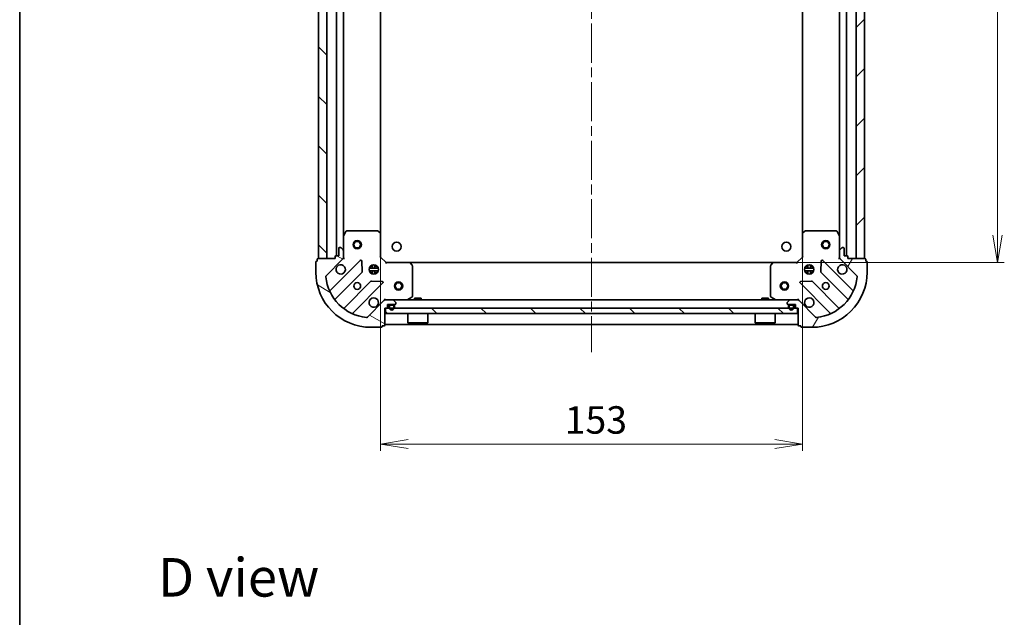
# Model space of a CAD drawing. Units: millimetres. Extents: x 36 to 6743, y 20 to 1144.
# Drawn here: x 1024 to 1381, y 710 to 927 of the extents above; entities that cross this region are included whole.
import ezdxf

# ---------------------------------------------------------------- set-up
doc = ezdxf.new("R2010")
doc.units = ezdxf.units.MM
doc.header["$LTSCALE"] = 2.5
doc.linetypes.add('CHAIN', pattern=[0.35429999999999995, 0.2362, -0.0295, 0.0591, -0.0295])
doc.layers.get('Defpoints').update_dxf_attribs({"lineweight": 25})
for name, color, linetype, lineweight in [('Border (ISO)', 7, 'Continuous', 35), ('Centerline (ISO)', 131, 'Continuous', 18), ('Dimension (ISO)', 7, 'Continuous', 18), ('Hatch (ISO)', 1, 'Continuous', 18), ('Symbol (ISO)', 7, 'Continuous', 18), ('Visible (ISO)', 7, 'Continuous', 35)]:
    doc.layers.add(name, color=color, linetype=linetype, lineweight=lineweight)
doc.styles.add('Note Text (TK)', font='MS PGothic.ttf')
doc.dimstyles.new('Default - Method 1b (TK)', dxfattribs={"dimscale": 2.5, "dimtxt": 2.5, "dimasz": 2.5, "dimexe": 1, "dimexo": 1.499999999999999, "dimgap": 1, "dimtad": 1, "dimdsep": 46, "dimtxsty": 'Note Text (TK)', "dimblk": 'OPEN', "dimcen": 0.09, "dimdle": 5, "dimclrd": 100, "dimclre": 100, "dimclrt": 7, "dimadec": 1, "dimazin": 1, "dimtfac": 1, "dimtmove": 0, "dimatfit": 3, "dimldrblk": 'OPEN', "dimfxl": 1, "dimtolj": 1, "dimlwd": -1, "dimlwe": -1, "dimarcsym": 0})
pattern_1 = [(135.0002104591499, (965.7500014886798, -12.00000120835829), (-8.980223134685914, -8.980289107331227), [])]

# ---------------------------------------------------------------- blocks, each defined once
blk = doc.blocks.new('Borders tk図枠')
at = {"layer": 'Border (ISO)'}
blk.add_line((14.49999999999999, 289), (14.50000000000001, 8.000000000000007), dxfattribs=at)
blk = doc.blocks.new('_Open')
at = {"color": 0, "linetype": 'ByBlock', "lineweight": -2}
for p, q in [((-1, 0.1666666666666666), (0, 0)), ((-1, -0.1666666666666666), (0, 0)), ((0, 0), (-1, 0))]:
    blk.add_line(p, q, dxfattribs=at)
blk = doc.blocks.new('*D31')
at = {"layer": 'Defpoints', "color": 0}
for p in [(1297.273280599379, 1041.828382722747), (1378.487889181839, 1041.828382722747), (1297.273280599376, 838.8283827225258)]:
    blk.add_point(p, dxfattribs=at)
at = {"layer": 'Dimension (ISO)', "color": 100}
for p, q in [((1301.023280599379, 1041.828382722747), (1380.987889181839, 1041.828382722747)), ((1378.487889181839, 848.8283827225258), (1378.487889181839, 1031.828382722747)), ((1301.023280599376, 838.8283827225258), (1380.987889181839, 838.8283827225258))]:
    blk.add_line(p, q, dxfattribs=at)
at = {"layer": 'Dimension (ISO)', "color": 100, "xscale": 10, "yscale": 10, "zscale": 10}
for p, rotation in [((1378.487889181839, 1041.828382722747), 90), ((1378.487889181839, 838.8283827225258), 270)]:
    blk.add_blockref('_Open', p, dxfattribs=dict(at, rotation=rotation))
at = {"layer": 'Dimension (ISO)', "color": 7, "insert": (1369.757889181838, 930.1986099953637), "char_height": 6.25, "attachment_point": 4, "rotation": 90, "style": 'Note Text (TK)'}
blk.add_mtext('\\A1;\\fMS PGothic|b0|i0;{\\H9.9600;203}', dxfattribs=at)
blk = doc.blocks.new('*D32')
at = {"layer": 'Defpoints', "color": 0}
for p in [(1154.709883134117, 849.2649852572723), (1307.709883134116, 849.2649852572636), (1154.709883134117, 772.9620444252189)]:
    blk.add_point(p, dxfattribs=at)
at = {"layer": 'Dimension (ISO)', "color": 100}
for p, q in [((1154.709883134117, 845.5149852572724), (1154.709883134117, 770.4620444252189)), ((1307.709883134116, 845.5149852572636), (1307.709883134116, 770.4620444252189)), ((1297.709883134116, 772.9620444252189), (1164.709883134117, 772.9620444252189))]:
    blk.add_line(p, q, dxfattribs=at)
at = {"layer": 'Dimension (ISO)', "color": 100, "xscale": 10, "yscale": 10, "zscale": 10, "rotation": 180}
blk.add_blockref('_Open', (1154.709883134117, 772.9620444252189), dxfattribs=at)
at = {"layer": 'Dimension (ISO)', "color": 100, "xscale": 10, "yscale": 10, "zscale": 10}
blk.add_blockref('_Open', (1307.709883134116, 772.9620444252189), dxfattribs=at)
at = {"layer": 'Dimension (ISO)', "color": 7, "insert": (1221.47624677048, 781.6920444252189), "char_height": 6.25, "attachment_point": 4, "style": 'Note Text (TK)'}
blk.add_mtext('\\A1;\\fMS PGothic|b0|i0;{\\H9.9600;153}', dxfattribs=at)

msp = doc.modelspace()

# ---------------------------------------------------------------- hatches: boundary and pattern name
at = {"layer": 'Hatch (ISO)'}
h = msp.add_hatch(dxfattribs=at)
h.set_pattern_fill('ANSI31', color=256, scale=101.6, angle=90.00021045915, style=0)
h.set_pattern_definition(pattern_1)
h.paths.add_polyline_path([(1132.209883134117, 840.3283827225353), (1135.209883134116, 840.3283827225349), (1135.209883134128, 1040.328382722535), (1132.209883134128, 1040.328382722535)])
h = msp.add_hatch(dxfattribs=at)
h.set_pattern_fill('ANSI31', color=256, scale=101.6, style=0)
h.set_pattern_definition([(45, (965.7500014886798, -12.00000120835829), (-8.980256121069154, 8.980256121069154), [])])
h.paths.add_polyline_path([(1330.209883134128, 1040.328382722523), (1327.209883134128, 1040.328382722523), (1327.209883134116, 840.3283827225235), (1330.209883134116, 840.3283827225235)])
h = msp.add_hatch(dxfattribs=at)
h.set_pattern_fill('ANSI31', color=256, scale=101.6, angle=105.00024553567, style=0)
h.set_pattern_definition([(150.00024553567, (965.7500014886798, -12.00000120835829), (-6.349952866808234, -10.99854984028867), [])])
edge = h.paths.add_edge_path()
edge.add_ellipse((1140.209883134116, 840.742596284908), major_axis=(0.7071067811865877, 0.7071067811865082), ratio=1, start_angle=270.0000000000003, end_angle=315.0000000000002)
edge.add_line((1141.209883134116, 840.742596284908), (1141.209883134117, 843.1212759413482))
edge.add_ellipse((1140.709883134117, 843.1212759413482), major_axis=(2.92e-14, 0.5000000000000006), ratio=1, start_angle=269.9999999999993, end_angle=315.0000000000005)
edge.add_line((1141.06343652471, 843.4748293319414), (1140.356329743523, 844.181936113128))
edge.add_ellipse((1140.00277635293, 843.8283827225349), major_axis=(-0.3535533905932545, 0.3535533905932958), ratio=1, start_angle=269.9999999999976, end_angle=314.9999999999993)
edge.add_line((1140.00277635293, 844.3283827225348), (1139.809883134117, 844.3283827225348))
edge.add_ellipse((1139.809883134117, 844.028382722535), major_axis=(-0.299999999999998, 1.98e-14), ratio=1, start_angle=270.0000000000004, end_angle=360.0000000000004)
edge.add_line((1139.509883134117, 844.028382722535), (1139.509883134117, 841.3283827225349))
edge.add_line((1139.509883134117, 841.3283827225351), (1138.509883134116, 841.3283827225351))
edge.add_ellipse((1138.509883134116, 841.0283827225351), major_axis=(-0.3000000000000003, 1.98e-14), ratio=1, start_angle=269.999999999997, end_angle=360.0000000000004)
edge.add_line((1138.209883134116, 841.0283827225351), (1138.209883134116, 840.3283827225349))
edge.add_line((1138.209883134116, 840.3283827225349), (1132.009883134116, 840.3283827225353))
edge.add_ellipse((1132.009883134116, 840.0283827225353), major_axis=(-0.3000000000000014, 1.53e-14), ratio=1, start_angle=269.9999999999995, end_angle=359.9999999999996)
edge.add_line((1131.709883134116, 840.0283827225353), (1131.709883134116, 839.3283827225353))
edge.add_line((1131.709883134116, 839.3283827225355), (1131.509883134116, 839.3283827225355))
edge.add_ellipse((1131.509883134116, 839.0283827225355), major_axis=(-0.3000000000000014, 1.53e-14), ratio=1, start_angle=269.9999999999961, end_angle=359.9999999999996)
edge.add_line((1131.209883134116, 839.0283827225355), (1131.209883134116, 835.3283827225354))
edge.add_ellipse((1151.209883134116, 835.3283827225341), major_axis=(-1.1562e-12, -20), ratio=1, start_angle=270, end_angle=360)
edge.add_line((1151.209883134115, 815.3283827225342), (1154.909883134115, 815.328382722534))
edge.add_ellipse((1154.909883134115, 815.628382722534), major_axis=(0.299999999999998, -1.75e-14), ratio=1, start_angle=269.9999999999983, end_angle=360)
edge.add_line((1155.209883134115, 815.628382722534), (1155.209883134115, 815.8283827225339))
edge.add_line((1155.209883134115, 815.8283827225341), (1155.909883134115, 815.8283827225341))
edge.add_ellipse((1155.909883134115, 816.1283827225341), major_axis=(0.299999999999998, -1.98e-14), ratio=1, start_angle=270.0000000000004, end_angle=360.0000000000004)
edge.add_line((1156.209883134115, 816.128382722534), (1156.209883134115, 822.3283827225341))
edge.add_line((1156.209883134115, 822.3283827225341), (1156.909883134116, 822.3283827225341))
edge.add_ellipse((1156.909883134116, 822.628382722534), major_axis=(0.299999999999998, -1.75e-14), ratio=1, start_angle=270.0000000000033, end_angle=360)
edge.add_line((1157.209883134115, 822.628382722534), (1157.209883134115, 823.628382722534))
edge.add_line((1157.209883134115, 823.628382722534), (1159.909883134115, 823.6283827225337))
edge.add_ellipse((1159.909883134115, 823.9283827225337), major_axis=(0.299999999999998, -1.98e-14), ratio=1, start_angle=270.0000000000004, end_angle=360.0000000000004)
edge.add_line((1160.209883134116, 823.9283827225337), (1160.209883134116, 824.1212759413471))
edge.add_ellipse((1159.709883134115, 824.1212759413471), major_axis=(2.92e-14, 0.4999999999999983), ratio=1, start_angle=269.9999999999993, end_angle=315.0000000000005)
edge.add_line((1160.063436524709, 824.4748293319403), (1159.356329743522, 825.181936113127))
edge.add_ellipse((1159.002776352929, 824.8283827225339), major_axis=(-0.3535533905932535, 0.3535533905932937), ratio=1, start_angle=269.9999999999946, end_angle=315.0000000000002)
edge.add_line((1159.002776352929, 825.3283827225338), (1156.624096696488, 825.3283827225338))
edge.add_ellipse((1156.624096696488, 824.328382722534), major_axis=(-0.9999999999999943, 6.07e-14), ratio=1, start_angle=270.0000000000004, end_angle=315.0000000000002)
edge.add_line((1155.916989915302, 825.0354895037204), (1149.939005135939, 819.0575047243576))
edge.add_ellipse((1149.585451745345, 819.411058114951), major_axis=(-0.3535533905932915, -0.3535533905932527), ratio=1, start_angle=39.172893488879595, end_angle=90.00000000000023, ccw=False)
edge.add_ellipse((1151.209883134116, 835.3283827225341), major_axis=(-16.41474100157025, 1.675194869669931), ratio=1, start_angle=11.65421302223848, end_angle=90, ccw=False)
edge.add_ellipse((1135.292558526533, 833.7039513337654), major_axis=(-0.0507634808990309, 0.4974163939869831), ratio=0.9999999999999998, start_angle=39.17289348887982, end_angle=90.00000000000142, ccw=False)
edge.add_line((1134.939005135939, 834.0575047243586), (1140.916989915303, 840.0354895037214))
h = msp.add_hatch(dxfattribs=at)
h.set_pattern_fill('ANSI31', color=256, scale=101.6, angle=14.99997778074499, style=0)
h.set_pattern_definition([(59.999977780745, (965.7500014886798, -12.00000120835829), (-10.99852016553689, 6.350004265217327), [])])
edge = h.paths.add_edge_path()
edge.add_ellipse((1305.795669571742, 824.3283827225251), major_axis=(-0.7071067811865076, 0.7071067811865881), ratio=1, start_angle=270, end_angle=315.0000000000002)
edge.add_line((1305.795669571742, 825.3283827225251), (1303.416989915302, 825.3283827225252))
edge.add_ellipse((1303.416989915302, 824.8283827225252), major_axis=(-0.5000000000000006, 2.96e-14), ratio=1, start_angle=270.0000000000013, end_angle=315.0000000000005)
edge.add_line((1303.063436524708, 825.1819361131186), (1302.356329743522, 824.4748293319323))
edge.add_ellipse((1302.709883134115, 824.1212759413388), major_axis=(-0.3535533905932961, -0.3535533905932542), ratio=1, start_angle=269.9999999999984, end_angle=314.9999999999993)
edge.add_line((1302.209883134115, 824.1212759413388), (1302.209883134115, 823.9283827225253))
edge.add_ellipse((1302.509883134115, 823.9283827225253), major_axis=(-2e-14, -0.299999999999998), ratio=1, start_angle=270.0000000000038, end_angle=360.0000000000022)
edge.add_line((1302.509883134115, 823.6283827225253), (1305.209883134115, 823.6283827225252))
edge.add_line((1305.209883134115, 823.6283827225252), (1305.209883134115, 822.6283827225252))
edge.add_ellipse((1305.509883134115, 822.6283827225252), major_axis=(-2e-14, -0.3000000000000003), ratio=1, start_angle=270.0000000000004, end_angle=360.0000000000022)
edge.add_line((1305.509883134115, 822.3283827225252), (1306.209883134115, 822.3283827225252))
edge.add_line((1306.209883134115, 822.3283827225252), (1306.209883134114, 816.1283827225251))
edge.add_ellipse((1306.509883134114, 816.1283827225251), major_axis=(-1.55e-14, -0.3000000000000014), ratio=1, start_angle=269.9999999999962, end_angle=359.9999999999978)
edge.add_line((1306.509883134114, 815.828382722525), (1307.209883134114, 815.828382722525))
edge.add_line((1307.209883134114, 815.828382722525), (1307.209883134114, 815.6283827225252))
edge.add_ellipse((1307.509883134114, 815.6283827225252), major_axis=(-1.55e-14, -0.3000000000000014), ratio=1, start_angle=269.9999999999996, end_angle=359.9999999999978)
edge.add_line((1307.509883134114, 815.3283827225251), (1311.209883134114, 815.3283827225248))
edge.add_ellipse((1311.209883134116, 835.3283827225247), major_axis=(20, -1.1712e-12), ratio=1, start_angle=270, end_angle=360)
edge.add_line((1331.209883134115, 835.3283827225237), (1331.209883134116, 839.0283827225236))
edge.add_ellipse((1330.909883134116, 839.0283827225237), major_axis=(1.78e-14, 0.299999999999998), ratio=1, start_angle=269.9999999999932, end_angle=360)
edge.add_line((1330.909883134116, 839.3283827225237), (1330.709883134116, 839.3283827225237))
edge.add_line((1330.709883134116, 839.3283827225237), (1330.709883134116, 840.0283827225237))
edge.add_ellipse((1330.409883134116, 840.0283827225237), major_axis=(2e-14, 0.299999999999998), ratio=1, start_angle=270.0000000000038, end_angle=360.0000000000004)
edge.add_line((1330.409883134116, 840.3283827225235), (1324.209883134116, 840.3283827225239))
edge.add_line((1324.209883134116, 840.3283827225241), (1324.209883134116, 841.028382722524))
edge.add_ellipse((1323.909883134116, 841.028382722524), major_axis=(1.78e-14, 0.299999999999998), ratio=1, start_angle=269.9999999999966, end_angle=360)
edge.add_line((1323.909883134116, 841.3283827225241), (1322.909883134116, 841.3283827225241))
edge.add_line((1322.909883134116, 841.3283827225242), (1322.909883134116, 844.0283827225242))
edge.add_ellipse((1322.609883134116, 844.0283827225242), major_axis=(2e-14, 0.299999999999998), ratio=1, start_angle=269.999999999997, end_angle=360.0000000000004)
edge.add_line((1322.609883134116, 844.3283827225242), (1322.416989915302, 844.3283827225242))
edge.add_ellipse((1322.416989915302, 843.8283827225243), major_axis=(-0.4999999999999983, 2.96e-14), ratio=1, start_angle=269.9999999999993, end_angle=315.0000000000005)
edge.add_line((1322.063436524709, 844.1819361131174), (1321.356329743523, 843.474829331931))
edge.add_ellipse((1321.709883134116, 843.1212759413377), major_axis=(-0.353553390593294, -0.3535533905932533), ratio=1, start_angle=269.9999999999946, end_angle=315.0000000000013)
edge.add_line((1321.209883134116, 843.1212759413377), (1321.209883134116, 840.7425962848973))
edge.add_ellipse((1322.209883134116, 840.7425962848972), major_axis=(-6.14e-14, -0.9999999999999943), ratio=1, start_angle=269.9999999999994, end_angle=315.0000000000021)
edge.add_line((1321.502776352929, 840.0354895037107), (1327.480761132292, 834.0575047243472))
edge.add_ellipse((1327.127207741699, 833.703951333754), major_axis=(0.3535533905932524, -0.3535533905932918), ratio=1, start_angle=39.172893488879595, end_angle=90.00000000000028, ccw=False)
edge.add_ellipse((1311.209883134116, 835.3283827225247), major_axis=(-1.675194869669945, -16.41474100157027), ratio=1, start_angle=11.65421302223848, end_angle=90, ccw=False)
edge.add_ellipse((1312.834314522884, 819.4110581149413), major_axis=(-0.4974163939869833, -0.0507634808990305), ratio=0.9999999999999998, start_angle=39.17289348887982, end_angle=89.99999999999937, ccw=False)
edge.add_line((1312.480761132291, 819.0575047243481), (1306.502776352928, 825.0354895037116))
h = msp.add_hatch(dxfattribs=at)
h.set_pattern_fill('ANSI31', color=256, scale=101.6, angle=90.00021045915, style=0)
h.set_pattern_definition(pattern_1)
h.paths.add_polyline_path([(1305.95988313408, 820.3283827225252), (1305.95988313408, 822.3283827225252), (1156.45988313408, 822.3283827225341), (1156.45988313408, 820.3283827225339)])

# ---------------------------------------------------------------- linework, layer by layer
at = {"layer": 'Centerline (ISO)', "linetype": 'CHAIN', "ltscale": 23.99096870422363}
msp.add_line((1231.209883134107, 1074.328382722751), (1231.209883134114, 806.3283827225296), dxfattribs=at)
at = {"layer": 'Visible (ISO)'}
for p, q in [((1132.209883134128, 1040.328382722535), (1132.209883134116, 840.3283827225353)), ((1135.209883134116, 840.3283827225349), (1135.209883134128, 1040.328382722535)), ((1327.209883134128, 1040.328382722523), (1327.209883134116, 840.3283827225235)), ((1330.209883134116, 840.3283827225235), (1330.209883134128, 1040.328382722523)), ((1138.709883134128, 1039.328382722523), (1138.709883134116, 841.3283827225351)), ((1323.709883134116, 841.3283827225242), (1323.709883134127, 1039.328382722778)), ((1141.209883134116, 848.257562329285), (1141.209883134127, 1032.399203115777)), ((1154.709883134116, 849.2649852572723), (1154.709883134127, 1031.391780187807)), ((1307.709883134127, 1031.391780188017), (1307.709883134116, 849.2649852572636)), ((1321.209883134127, 1032.399203116024), (1321.209883134116, 848.2575623292742)), ((1153.591665057738, 850.3283827225342), (1142.395293330742, 850.3283827225347)), ((1154.614539528829, 849.4843383062675), (1153.796321452451, 850.247735771529)), ((1308.623444815782, 850.2477357715198), (1307.805226739403, 849.4843383062583)), ((1320.024472937491, 850.328382722524), (1308.828101210494, 850.3283827225248)), ((1141.209883134117, 848.257562329285), (1141.209883134117, 843.1212759413482)), ((1142.126965173442, 850.1625468011846), (1141.241554976817, 848.3917264079348)), ((1154.709883134116, 840.8283827225341), (1154.709883134117, 849.2649852572727)), ((1307.709883134116, 849.2649852572633), (1307.709883134115, 840.828382722525)), ((1321.178211291416, 848.3917264079241), (1320.29280109479, 850.1625468011742)), ((1321.209883134115, 843.1212759413377), (1321.209883134115, 848.2575623292742)), ((1139.509883134117, 844.028382722535), (1139.509883134117, 841.3283827225351)), ((1140.00277635293, 844.328382722535), (1139.809883134117, 844.328382722535)), ((1141.06343652471, 843.4748293319417), (1140.356329743523, 844.1819361131281)), ((1141.209883134116, 840.742596284908), (1141.209883134117, 843.1212759413482)), ((1321.209883134116, 843.1212759413377), (1321.209883134116, 840.7425962848973)), ((1322.063436524709, 844.1819361131174), (1321.356329743523, 843.4748293319309)), ((1322.609883134116, 844.3283827225242), (1322.416989915302, 844.3283827225242)), ((1322.909883134116, 841.3283827225241), (1322.909883134116, 844.028382722524)), ((1131.709883134116, 840.0283827225354), (1131.709883134116, 839.3283827225355)), ((1138.209883134116, 840.3283827225349), (1132.009883134116, 840.3283827225354)), ((1132.209883134116, 840.3283827225353), (1135.209883134116, 840.3283827225349)), ((1134.939005135939, 834.0575047243586), (1140.916989915303, 840.0354895037214)), ((1147.320706633093, 839.6392062215104), (1136.497366122668, 828.8158657110868)), ((1138.209883134116, 841.0283827225351), (1138.209883134116, 840.3283827225349)), ((1139.509883134117, 841.3283827225351), (1138.509883134116, 841.3283827225351)), ((1141.209883134117, 840.3283827225347), (1141.120062855241, 840.3283827225347)), ((1141.209883134116, 840.7424774386885), (1141.209883134116, 840.3283827225347)), ((1141.209883134117, 840.3283827225347), (1141.56014888063, 840.3283827225372)), ((1154.409883134116, 840.7041186538222), (1154.709883134116, 840.8283827225341)), ((1156.709883134116, 838.828382722534), (1154.709883134116, 840.8283827225341)), ((1307.709883134115, 840.828382722525), (1305.709883134115, 838.8283827225249)), ((1307.709883134115, 840.828382722525), (1308.009883134115, 840.704118653813)), ((1325.922400145563, 828.8158657110754), (1315.099059635139, 839.6392062215004)), ((1320.859617387602, 840.3283827225267), (1321.209883134115, 840.3283827225241)), ((1321.209883134115, 840.3283827225241), (1321.209883134115, 840.742477438678)), ((1321.29970341299, 840.3283827225241), (1321.209883134115, 840.3283827225241)), ((1321.502776352929, 840.0354895037107), (1327.480761132292, 834.0575047243472)), ((1323.909883134116, 841.3283827225241), (1322.909883134116, 841.3283827225241)), ((1324.209883134116, 840.3283827225239), (1324.209883134116, 841.028382722524)), ((1330.409883134116, 840.3283827225235), (1324.209883134116, 840.3283827225239)), ((1327.209883134116, 840.3283827225235), (1330.209883134116, 840.3283827225235)), ((1330.709883134116, 839.3283827225237), (1330.709883134116, 840.0283827225237)), ((1131.209883134116, 839.0283827225355), (1131.209883134116, 835.3283827225354)), ((1131.709883134116, 839.3283827225355), (1131.509883134116, 839.3283827225355)), ((1148.004125237179, 835.5105127757381), (1147.832553133923, 839.440160003364)), ((1153.849242765192, 836.778382722534), (1150.570523503041, 836.7783827225343)), ((1150.83511042563, 837.3283827225343), (1151.251625564622, 837.3283827225343)), ((1151.209883134117, 837.7031554310214), (1151.209883134117, 837.3283827225343)), ((1151.759883134117, 837.2125701767814), (1151.759883134117, 837.9677423536099)), ((1152.659883134116, 837.2125701767814), (1152.659883134117, 837.9677423536097)), ((1153.168140703612, 837.3283827225341), (1153.584655842603, 837.3283827225341)), ((1153.209883134117, 837.7031554310205), (1153.209883134117, 837.3283827225343)), ((1156.709883134116, 838.828382722534), (1156.585619065404, 838.528382722534)), ((1165.146485668855, 838.8283827225334), (1156.709883134116, 838.828382722534)), ((1297.273280599376, 838.8283827225256), (1165.146485668855, 838.8283827225333)), ((1166.129236183111, 837.9148210408669), (1165.36583871785, 838.7330391172457)), ((1166.209883134115, 826.5137929191583), (1166.209883134116, 837.7101646461545)), ((1296.209883134115, 837.7101646461468), (1296.209883134114, 826.5137929191507)), ((1297.053927550381, 838.733039117238), (1296.29053008512, 837.914821040859)), ((1305.709883134115, 838.8283827225249), (1297.273280599376, 838.8283827225256)), ((1305.834147202827, 838.5283827225251), (1305.709883134115, 838.8283827225249)), ((1311.84924276519, 836.778382722525), (1308.570523503039, 836.7783827225251)), ((1308.835110425628, 837.328382722525), (1309.251625564619, 837.328382722525)), ((1309.209883134115, 837.7031554310123), (1309.209883134115, 837.3283827225256)), ((1309.759883134115, 837.2125701767711), (1309.759883134115, 837.967742353601)), ((1310.659883134115, 837.2125701767711), (1310.659883134115, 837.9677423536006)), ((1311.168140703611, 837.328382722525), (1311.584655842601, 837.3283827225248)), ((1311.209883134115, 837.7031554310114), (1311.209883134115, 837.3283827225254)), ((1314.587213134308, 839.4401600033543), (1314.415641031052, 835.5105127757282)), ((1330.909883134116, 839.3283827225237), (1330.709883134116, 839.3283827225237)), ((1331.209883134115, 835.3283827225237), (1331.209883134115, 839.0283827225236)), ((1138.217107713682, 825.5858598337956), (1147.91654280506, 835.2852949251726)), ((1153.849242765192, 835.8783827225341), (1150.570523503041, 835.8783827225343)), ((1150.83511042563, 835.3283827225343), (1151.251625564622, 835.3283827225341)), ((1151.209883134116, 835.3283827225343), (1151.209883134116, 834.9536100140472)), ((1151.759883134116, 834.6890230914587), (1151.759883134116, 835.444195268287)), ((1152.659883134116, 834.6890230914588), (1152.659883134116, 835.444195268287)), ((1153.168140703612, 835.3283827225341), (1153.584655842603, 835.3283827225341)), ((1153.209883134116, 835.3283827225341), (1153.209883134116, 834.9536100140479)), ((1311.84924276519, 835.8783827225249), (1308.570523503039, 835.878382722525)), ((1308.835110425627, 835.3283827225251), (1309.251625564619, 835.3283827225251)), ((1309.209883134115, 835.3283827225254), (1309.209883134115, 834.9536100140381)), ((1309.759883134115, 834.6890230914496), (1309.759883134115, 835.4441952682797)), ((1310.659883134115, 834.6890230914498), (1310.659883134115, 835.4441952682797)), ((1311.168140703611, 835.3283827225251), (1311.584655842601, 835.3283827225251)), ((1311.209883134115, 835.3283827225254), (1311.209883134115, 834.9536100140388)), ((1314.503223463171, 835.2852949251625), (1324.202658554548, 825.5858598337844)), ((1151.166795336754, 832.0350423934781), (1141.467360245376, 822.3356073021012)), ((1144.697366122667, 820.6158657110863), (1155.520706633092, 831.43920622151)), ((1155.321660414945, 831.9510527223405), (1151.39201318732, 832.1226248255967)), ((1306.899059635139, 831.4392062215009), (1317.722400145562, 820.615865711076)), ((1311.027753080911, 832.1226248255872), (1307.098105853285, 831.9510527223316)), ((1320.952406022853, 822.3356073020905), (1311.252970931477, 832.0350423934685)), ((1156.209883134118, 825.6786484690476), (1156.209883134115, 825.3283827225343)), ((1156.624096696489, 825.3283827225338), (1156.209883134115, 825.3283827225338)), ((1156.209883134115, 825.2385624436582), (1156.209883134115, 825.3283827225338)), ((1159.002776352929, 825.3283827225338), (1156.624096696488, 825.3283827225342)), ((1303.4169899153, 825.3283827225255), (1159.002776352929, 825.3283827225338)), ((1164.273226819515, 825.3600545652336), (1166.044047212765, 826.2454647618586)), ((1169.459883134081, 825.9283827225331), (1166.95988313408, 825.9283827225333)), ((1166.95988313408, 825.3283827225331), (1166.95988313408, 825.9283827225331)), ((1169.45988313408, 825.3283827225331), (1169.459883134081, 825.9283827225331)), ((1295.45988313408, 825.9283827225257), (1292.95988313408, 825.928382722526)), ((1292.95988313408, 825.3283827225258), (1292.95988313408, 825.9283827225258)), ((1295.45988313408, 825.3283827225256), (1295.45988313408, 825.9283827225258)), ((1296.375719055464, 826.2454647618508), (1298.146539448714, 825.3600545652258)), ((1305.795669571742, 825.3283827225252), (1303.416989915302, 825.3283827225255)), ((1306.209883134114, 825.3283827225252), (1305.795669571741, 825.3283827225252)), ((1306.209883134114, 825.3283827225256), (1306.209883134112, 825.6786484690386)), ((1306.209883134114, 825.3283827225252), (1306.209883134114, 825.2385624436495)), ((1155.916989915302, 825.0354895037208), (1149.939005135939, 819.0575047243578)), ((1156.209883134115, 816.1283827225341), (1156.209883134115, 822.3283827225341)), ((1156.209883134115, 822.3283827225341), (1156.909883134115, 822.3283827225341)), ((1305.95988313408, 822.3283827225252), (1156.45988313408, 822.3283827225341)), ((1156.45988313408, 822.3283827225341), (1156.45988313408, 820.3283827225341)), ((1157.209883134115, 822.6283827225341), (1157.209883134115, 823.628382722534)), ((1157.209883134115, 823.628382722534), (1159.909883134115, 823.628382722534)), ((1157.709883134115, 823.1083827225337), (1157.709883134115, 822.6083827225337)), ((1157.909883134115, 822.6083827225337), (1157.909883134115, 823.1083827225337)), ((1157.909883134115, 823.1083827225337), (1157.909883134115, 822.6083827225337)), ((1159.209883134115, 823.6083827225336), (1158.209883134115, 823.6083827225339)), ((1158.209883134115, 823.4083827225337), (1159.209883134115, 823.4083827225337)), ((1159.209883134115, 823.4083827225337), (1158.209883134115, 823.4083827225337)), ((1159.159883134115, 823.628382722534), (1158.259883134115, 823.628382722534)), ((1158.259883134115, 823.628382722534), (1158.259883134115, 823.6083827225339)), ((1158.259883134115, 823.6083827225339), (1159.159883134115, 823.6083827225336)), ((1159.159883134115, 823.6083827225336), (1159.159883134115, 823.628382722534)), ((1160.063436524709, 824.4748293319406), (1159.356329743522, 825.1819361131271)), ((1159.509883134115, 823.1083827225337), (1159.509883134115, 822.6083827225337)), ((1159.509883134115, 822.6083827225337), (1159.509883134115, 823.1083827225337)), ((1159.709883134115, 822.6083827225337), (1159.709883134115, 823.1083827225337)), ((1160.209883134116, 823.9283827225339), (1160.209883134116, 824.1212759413474)), ((1302.209883134115, 824.1212759413388), (1302.209883134115, 823.9283827225253)), ((1303.063436524708, 825.1819361131186), (1302.356329743522, 824.4748293319323)), ((1302.509883134115, 823.6283827225253), (1305.209883134115, 823.6283827225252)), ((1302.709883134115, 823.1083827225254), (1302.709883134115, 822.6083827225252)), ((1302.909883134115, 822.6083827225252), (1302.909883134115, 823.1083827225253)), ((1302.909883134115, 823.1083827225253), (1302.909883134115, 822.6083827225252)), ((1304.209883134115, 823.6083827225254), (1303.209883134115, 823.6083827225254)), ((1303.209883134115, 823.4083827225253), (1304.209883134115, 823.4083827225253)), ((1304.209883134115, 823.4083827225253), (1303.209883134115, 823.4083827225253)), ((1304.159883134115, 823.6283827225252), (1303.259883134115, 823.6283827225253)), ((1303.259883134115, 823.6283827225253), (1303.259883134115, 823.6083827225254)), ((1303.259883134115, 823.6083827225254), (1304.159883134115, 823.6083827225254)), ((1304.159883134115, 823.6083827225254), (1304.159883134115, 823.6283827225252)), ((1304.509883134115, 823.1083827225253), (1304.509883134115, 822.6083827225252)), ((1304.509883134115, 822.6083827225252), (1304.509883134115, 823.1083827225253)), ((1304.709883134115, 822.6083827225252), (1304.709883134115, 823.1083827225253)), ((1305.209883134115, 823.6283827225252), (1305.209883134115, 822.6283827225254)), ((1305.509883134115, 822.3283827225252), (1306.209883134115, 822.3283827225252)), ((1305.95988313408, 820.3283827225252), (1305.95988313408, 822.3283827225252)), ((1306.209883134115, 822.3283827225252), (1306.209883134114, 816.1283827225252)), ((1312.480761132291, 819.0575047243482), (1306.502776352928, 825.0354895037117)), ((1156.45988313408, 820.3283827225341), (1305.95988313408, 820.3283827225254)), ((1164.60988313408, 820.3283827225334), (1164.60988313408, 816.9283827225333)), ((1171.80988313408, 820.328382722533), (1171.80988313408, 816.9283827225331)), ((1290.60988313408, 820.3283827225259), (1290.609883134079, 816.928382722526)), ((1297.80988313408, 820.3283827225256), (1297.809883134079, 816.9283827225255)), ((1151.209883134115, 815.3283827225346), (1154.909883134115, 815.3283827225342)), ((1155.209883134115, 815.6283827225342), (1155.209883134115, 815.8283827225343)), ((1155.209883134115, 815.8283827225343), (1155.909883134115, 815.8283827225343)), ((1156.209883134114, 816.328382722534), (1306.209883134114, 816.3283827225252)), ((1164.60988313408, 816.9283827225333), (1171.80988313408, 816.9283827225331)), ((1164.70988313408, 816.8283827225334), (1164.60988313408, 816.9283827225335)), ((1171.70988313408, 816.828382722533), (1164.70988313408, 816.8283827225334)), ((1171.70988313408, 816.828382722533), (1171.80988313408, 816.9283827225331)), ((1290.609883134079, 816.928382722526), (1297.809883134079, 816.9283827225255)), ((1290.709883134079, 816.828382722526), (1290.609883134079, 816.928382722526)), ((1297.709883134079, 816.8283827225256), (1290.709883134079, 816.8283827225259)), ((1297.709883134079, 816.8283827225256), (1297.809883134079, 816.9283827225255)), ((1306.509883134114, 815.8283827225252), (1307.209883134114, 815.8283827225252)), ((1307.209883134114, 815.8283827225252), (1307.209883134114, 815.6283827225252)), ((1307.509883134114, 815.3283827225251), (1311.209883134114, 815.328382722525))]:
    msp.add_line(p, q, dxfattribs=at)
for centre, radius in [((1146.209883134116, 845.3283827225345), 1.5), ((1316.209883134116, 845.3283827225243), 1.5), ((1146.209883134116, 845.3283827225345), 1.193275), ((1160.509883134108, 844.6283827225348), 1.620999999999995), ((1301.909883134107, 844.628382722535), 1.620999999999995), ((1316.209883134116, 845.3283827225243), 1.193275), ((1152.209883134116, 836.3283827225343), 1.699999999999994), ((1310.209883134115, 836.3283827225247), 1.699999999999993), ((1146.209883134116, 830.3283827225346), 1.229499999999996), ((1161.209883134115, 830.3283827225337), 1.499999999999994), ((1161.209883134115, 830.3283827225337), 1.193274999999996), ((1301.209883134115, 830.3283827225254), 1.499999999999994), ((1301.209883134115, 830.3283827225254), 1.193274999999996), ((1316.209883134114, 830.3283827225245), 1.229499999999995)]:
    msp.add_circle(centre, radius, dxfattribs=at)
for centre, radius, start, end in [((1142.395293330742, 850.0283827225348), 0.2999999999999996, 90, 153.4349488229309), ((1153.591665057738, 850.028382722534), 0.2999999999999993, 46.98514279479165, 89.99999999998697), ((1308.828101210494, 850.0283827225247), 0.3000000000000016, 90, 133.014857205199), ((1320.024472937491, 850.0283827225242), 0.299999999999999, 26.56505117707162, 90), ((1141.509883134117, 848.257562329285), 0.2999999999999992, 153.4349488229309, 180), ((1154.409883134117, 849.2649852572727), 0.2999999999999994, 0, 46.98514279481436), ((1308.009883134116, 849.2649852572633), 0.2999999999999989, 133.0148572051808, 180), ((1320.909883134115, 848.2575623292742), 0.2999999999999994, 0, 26.56505117707162), ((1139.809883134117, 844.028382722535), 0.2999999999999991, 90, 180), ((1140.00277635293, 843.8283827225349), 0.4999999999999986, 44.99999999999222, 89.99999999999349), ((1140.709883134117, 843.1212759413485), 0.4999999999999985, 0, 45.0000000000072), ((1321.709883134116, 843.1212759413377), 0.4999999999999979, 134.9999999999824, 180), ((1322.416989915302, 843.8283827225241), 0.4999999999999983, 90, 135.0000000000078), ((1322.609883134116, 844.0283827225242), 0.2999999999999989, 0, 90), ((1132.009883134116, 840.0283827225354), 0.2999999999999991, 90, 180), ((1138.509883134116, 841.0283827225351), 0.2999999999999991, 90, 180), ((1140.209883134117, 840.742596284908), 0.9999999999999969, 314.9999999999941, 0), ((1147.532838667448, 839.4270741871546), 0.2999999999999972, 2.500000000001679, 135.0000000000027), ((1314.886927600783, 839.4270741871446), 0.2999999999999987, 44.99999999999036, 177.4999999999976), ((1322.209883134116, 840.7425962848972), 0.9999999999999962, 180, 224.9999999999997), ((1323.909883134116, 841.028382722524), 0.2999999999999989, 0, 90), ((1330.409883134116, 840.0283827225237), 0.2999999999999989, 0, 90), ((1131.509883134116, 839.0283827225355), 0.2999999999999991, 90, 180), ((1140.209883134116, 836.3283827225348), 1.699999999999995, 152.4998288192955, 117.5001711807003), ((1165.146485668855, 838.5283827225334), 0.2999999999999993, 43.01485720519384, 89.99999999999349), ((1165.909883134116, 837.7101646461547), 0.3000000000000018, 0, 43.01485720519384), ((1296.509883134115, 837.7101646461468), 0.2999999999999989, 136.9851427948106, 180), ((1297.273280599376, 838.5283827225256), 0.2999999999999992, 90, 136.9851427948106), ((1322.209883134115, 836.3283827225242), 1.699999999999992, 62.4998288192986, 27.50017118070071), ((1330.909883134116, 839.0283827225236), 0.2999999999999989, 0, 90), ((1151.209883134116, 835.3283827225343), 19.99999999999994, 180, 269.9999999999935), ((1135.292558526533, 833.7039513337654), 0.4999999999999986, 135.0000000000017, 185.8271065111129), ((1151.209883134116, 835.3283827225343), 16.49999999999995, 185.8271065111157, 264.1728934888769), ((1147.704410770704, 835.4974269595285), 0.2999999999999992, 315.0000000000096, 2.500000000001679), ((1311.209883134116, 835.3283827225247), 19.99999999999992, 269.9999999999935, 0), ((1311.209883134116, 835.3283827225247), 16.49999999999994, 275.8271065111165, 354.1728934888777), ((1314.715355497527, 835.4974269595185), 0.3000000000000003, 177.4999999999982, 225.0000000000184), ((1327.127207741699, 833.703951333754), 0.4999999999999979, 354.1728934888709, 44.99999999999222), ((1136.285234088312, 829.0279977454428), 0.2999999999999996, 202.8868583965072, 315.0000000000072), ((1151.37892737111, 831.8229103591223), 0.3000000000000005, 87.49999999999491, 135.0000000000003), ((1155.308574598736, 831.651338255866), 0.299999999999999, 315.0000000000096, 87.50000000000794), ((1307.111191669495, 831.6513382558568), 0.2999999999999971, 92.50000000000509, 224.9999999999902), ((1311.040838897121, 831.8229103591127), 0.2999999999999987, 44.99999999999036, 92.49999999998552), ((1326.134532179919, 829.0279977454314), 0.2999999999999996, 224.9999999999902, 337.1131416034879), ((1138.429239748038, 825.3737277994396), 0.3000000000000012, 135.0000000000096, 217.9144996875549), ((1152.209883134116, 824.3283827225345), 1.699999999999995, 332.4998288192955, 297.5001711807007), ((1156.624096696488, 824.328382722534), 0.9999999999999969, 89.99999999999349, 134.9999999999988), ((1159.002776352929, 824.8283827225339), 0.4999999999999986, 44.99999999999222, 89.99999999999349), ((1164.139062740866, 825.6283827225336), 0.2999999999999996, 270, 296.5650511770796), ((1165.909883134116, 826.5137929191585), 0.2999999999999995, 296.5650511770667, 0), ((1296.509883134114, 826.5137929191507), 0.2999999999999994, 180, 243.4349488229345), ((1298.280703527364, 825.6283827225255), 0.2999999999999992, 243.4349488229204, 270), ((1303.416989915302, 824.8283827225252), 0.4999999999999983, 90, 135.0000000000078), ((1305.795669571742, 824.3283827225251), 0.9999999999999957, 44.99999999999222, 89.99999999999349), ((1310.209883134114, 824.3283827225249), 1.699999999999992, 242.4998288192929, 207.5001711806998), ((1323.990526520192, 825.3737277994286), 0.2999999999999971, 322.0855003124449, 44.99999999999036), ((1141.25522821102, 822.5477393364572), 0.2999999999999974, 232.0855003124517, 314.9999999999957), ((1156.909883134116, 822.6283827225341), 0.2999999999999991, 270, 0), ((1158.209883134115, 823.1083827225337), 0.4999999999999997, 89.99999999999349, 180), ((1158.709883134115, 822.6083827225337), 0.9999999999999998, 180, 0), ((1158.209883134115, 823.1083827225337), 0.2999999999999998, 90, 180), ((1158.209883134115, 823.1083827225337), 0.2999999999999999, 90, 180), ((1158.709883134115, 822.6083827225337), 0.7999999999999998, 180, 0), ((1158.709883134115, 822.6083827225337), 0.7999999999999998, 180, 0), ((1159.209883134115, 823.1083827225337), 0.4999999999999993, 0, 90), ((1159.209883134115, 823.1083827225337), 0.2999999999999998, 0, 90), ((1159.209883134115, 823.1083827225337), 0.2999999999999999, 0, 90), ((1159.909883134115, 823.9283827225339), 0.2999999999999991, 270, 0), ((1159.709883134115, 824.1212759413474), 0.4999999999999985, 0, 45.0000000000072), ((1302.709883134115, 824.1212759413388), 0.4999999999999979, 134.9999999999824, 180), ((1302.509883134115, 823.9283827225253), 0.2999999999999989, 180, 270), ((1303.209883134115, 823.1083827225253), 0.499999999999999, 90, 180), ((1303.709883134115, 822.6083827225252), 0.9999999999999984, 180, 0), ((1303.209883134115, 823.1083827225253), 0.2999999999999994, 90, 180), ((1303.209883134115, 823.1083827225253), 0.2999999999999994, 90, 180), ((1303.709883134115, 822.6083827225252), 0.7999999999999985, 180, 0), ((1303.709883134115, 822.6083827225252), 0.7999999999999985, 180, 0), ((1304.209883134115, 823.1083827225253), 0.4999999999999986, 0, 90), ((1304.209883134115, 823.1083827225253), 0.2999999999999994, 0, 90), ((1304.209883134115, 823.1083827225253), 0.2999999999999994, 0, 90), ((1305.509883134115, 822.6283827225254), 0.2999999999999989, 180, 270), ((1321.164538057209, 822.5477393364466), 0.3000000000000008, 224.9999999999902, 307.914499687541), ((1144.909498157023, 820.4037336767303), 0.3, 135.0000000000096, 247.1131416034944), ((1149.585451745345, 819.4110581149512), 0.4999999999999985, 264.1728934888704, 314.9999999999899), ((1312.834314522884, 819.4110581149415), 0.4999999999999984, 224.9999999999893, 275.8271065111099), ((1317.510268111206, 820.40373367672), 0.2999999999999992, 292.8868583965265, 45.00000000000432), ((1154.909883134115, 815.6283827225342), 0.2999999999999992, 270, 0), ((1155.909883134115, 816.1283827225341), 0.2999999999999991, 270, 0), ((1306.509883134114, 816.1283827225252), 0.2999999999999988, 180, 270), ((1307.509883134114, 815.6283827225252), 0.2999999999999989, 180, 270)]:
    msp.add_arc(centre, radius, start, end, dxfattribs=at)
for points, knots in [([(1138.701967062957, 837.1133598701888), (1138.782522653489, 837.2681045910359), (1138.888955570583, 837.4116182150359), (1139.126647641615, 837.6493102860683), (1139.270161265615, 837.7557432031624), (1139.424905986462, 837.8362987936945)], [0.2789125936271497, 0.2789125936271497, 0.2789125936271497, 0.2789125936271497, 0.3293346962055642, 0.3293346962055642, 0.379756798783979, 0.379756798783979, 0.379756798783979, 0.379756798783979]), ([(1322.994860281769, 837.8362987936835), (1323.149605002616, 837.7557432031515), (1323.293118626616, 837.6493102860575), (1323.530810697648, 837.4116182150249), (1323.637243614742, 837.2681045910249), (1323.717799205274, 837.113359870178)], [0.2789125936271506, 0.2789125936271506, 0.2789125936271506, 0.2789125936271506, 0.3293346962055631, 0.3293346962055631, 0.3797567987839759, 0.3797567987839759, 0.3797567987839759, 0.3797567987839759]), ([(1153.717799205275, 823.5434055748802), (1153.637243614743, 823.3886608540332), (1153.530810697649, 823.2451472300334), (1153.293118626616, 823.0074551590009), (1153.149605002616, 822.9010222419068), (1152.994860281769, 822.8204666513747)], [0.2789125936271506, 0.2789125936271506, 0.2789125936271506, 0.2789125936271506, 0.3293346962055631, 0.3293346962055631, 0.3797567987839759, 0.3797567987839759, 0.3797567987839759, 0.3797567987839759]), ([(1309.42490598646, 822.8204666513656), (1309.270161265613, 822.9010222418976), (1309.126647641613, 823.0074551589915), (1308.88895557058, 823.245147230024), (1308.782522653487, 823.388660854024), (1308.701967062955, 823.543405574871)], [0.2789125936271497, 0.2789125936271497, 0.2789125936271497, 0.2789125936271497, 0.3293346962055642, 0.3293346962055642, 0.379756798783979, 0.379756798783979, 0.379756798783979, 0.379756798783979])]:
    msp.add_open_spline(points, degree=3, knots=knots, dxfattribs=at)

# ---------------------------------------------------------------- block references
at = {"xscale": 4, "yscale": 4, "zscale": 4}
msp.add_blockref('Borders tk図枠', (965.7500014886798, -12.00000120835829), dxfattribs=at)

# ---------------------------------------------------------------- texts
at = {"layer": 'Symbol (ISO)', "color": 7, "insert": (1073.91092913029, 724.5576842115624), "char_height": 13.99999976158142, "attachment_point": 4, "line_spacing_factor": 1.5, "style": 'Note Text (TK)'}
msp.add_mtext('\\fMS PGothic|b0|i0;{\\H14.0000;D view}', dxfattribs=at)

# ---------------------------------------------------------------- dimensions: what is measured, and where the dimension line sits
at = {"layer": 'Dimension (ISO)', "color": 100}
for base, p1, p2, angle, picture, middle in [((1378.487889181839, 1041.828382722747), (1297.273280599376, 838.8283827225258), (1297.273280599379, 1041.828382722747), 90, '*D31', (1378.487889181838, 940.3283827226365)), ((1154.709883134117, 772.9620444252189), (1307.709883134116, 849.2649852572636), (1154.709883134117, 849.2649852572723), 180, '*D32', (1231.209883134117, 772.9620444252189))]:
    dim = msp.add_linear_dim(base=base, p1=p1, p2=p2, angle=angle, text='\\fMS PGothic|b0|i0;{\\H9.9600;<>}', dimstyle='Default - Method 1b (TK)', override={"dimasz": 4, "dimgap": 1.5, "dimdec": 0, "dimtol": 0, "dimlim": 0, "dimtp": 0, "dimtm": 0, "dimtdec": 0, "dimtofl": 0, "dimatfit": 1}, dxfattribs=at)
    dim.commit()
    dim.dimension.update_dxf_attribs({"geometry": picture, "text_midpoint": middle, "dimtype": 160})

doc.saveas('drawing.dxf')
